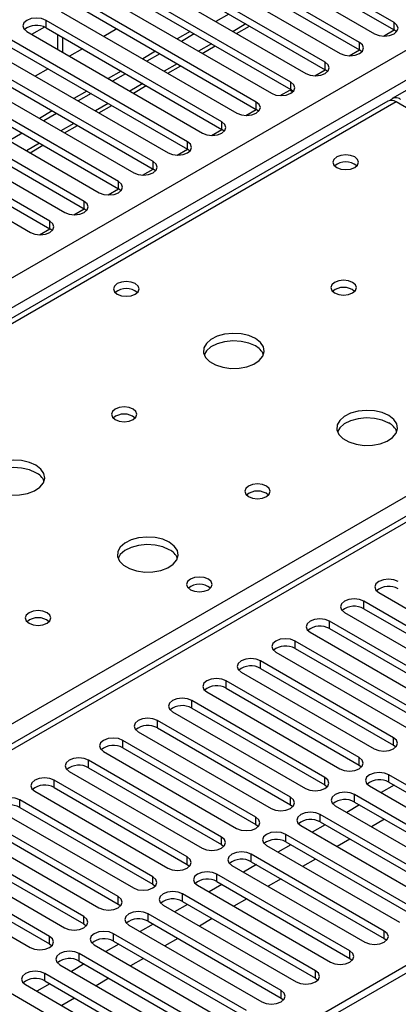
# Model space of a CAD drawing. Units: millimetres. Extents: x 3 to 7353, y 8 to 10403.
# Drawn here: x 3054 to 3116, y 2031 to 2193 of the extents above; entities that cross this region are included whole.
import ezdxf

# ---------------------------------------------------------------- set-up
doc = ezdxf.new("R2010")
doc.units = ezdxf.units.MM
doc.header["$LTSCALE"] = 35

msp = doc.modelspace()

# ---------------------------------------------------------------- linework, layer by layer
at = {"color": 7, "linetype": 'Continuous', "lineweight": 25}
for p, q in [((3403.417, 2346.3), (3114.917, 2179.752)), ((3428.217, 2290.694), (2926.794, 2001.229)), ((3534.899, 2278.403), (2390.094, 1617.52)), ((3535.96, 2277.79), (2391.154, 1616.908)), ((3115.214, 2192.26), (3086.311, 2208.946)), ((3086.311, 2207.721), (3115.214, 2191.036)), ((3109.557, 2188.995), (3080.654, 2205.68)), ((3083.129, 2207.109), (3112.032, 2190.423)), ((3080.654, 2204.455), (3109.557, 2187.77)), ((3103.9, 2185.729), (3074.997, 2202.414)), ((3077.472, 2203.843), (3106.375, 2187.158)), ((3074.997, 2201.19), (3103.9, 2184.504)), ((3098.243, 2182.463), (3069.34, 2199.149)), ((3071.815, 2200.578), (3100.718, 2183.892)), ((3069.34, 2197.924), (3098.243, 2181.239)), ((3092.586, 2179.198), (3063.683, 2195.883)), ((3066.158, 2197.312), (3095.061, 2180.627)), ((3063.683, 2194.658), (3092.586, 2177.973)), ((3086.929, 2175.932), (3058.026, 2192.618)), ((3060.501, 2194.046), (3089.404, 2177.361)), ((3088.051, 2193.654), (3085.929, 2192.429)), ((3057.758, 2191.525), (3055.657, 2190.312)), ((3057.759, 2191.525), (3055.657, 2190.312)), ((3058.026, 2191.393), (3086.929, 2174.707)), ((3069.666, 2191.204), (3067.545, 2189.98)), ((3089.344, 2190.458), (3091.465, 2191.683)), ((3113.5, 2190.045), (3115.215, 2191.035)), ((3115.607, 2190.73), (3115.214, 2191.036)), ((3081.273, 2172.667), (3052.37, 2189.352)), ((3054.844, 2190.781), (3083.747, 2174.095)), ((3059.906, 2190.308), (3059.906, 2187.859)), ((3081.687, 2190.796), (3079.566, 2189.572)), ((3082.394, 2190.388), (3080.273, 2189.164)), ((3052.37, 2188.127), (3081.273, 2171.442)), ((3064.01, 2187.939), (3061.888, 2186.714)), ((3083.688, 2187.192), (3085.809, 2188.417)), ((3107.843, 2186.779), (3109.558, 2187.769)), ((3109.95, 2187.464), (3109.557, 2187.77)), ((3049.187, 2187.515), (3078.09, 2170.83)), ((3076.03, 2187.531), (3073.909, 2186.306)), ((3076.737, 2187.123), (3074.616, 2185.898)), ((3075.616, 2169.401), (3046.713, 2186.086)), ((3046.713, 2184.862), (3075.616, 2168.176)), ((3058.353, 2184.673), (3056.232, 2183.448)), ((3078.031, 2183.927), (3080.152, 2185.151)), ((3102.186, 2183.514), (3103.901, 2184.504)), ((3104.293, 2184.198), (3103.9, 2184.504)), ((3043.531, 2184.249), (3072.434, 2167.564)), ((3070.373, 2184.265), (3068.252, 2183.041)), ((3071.08, 2183.857), (3068.959, 2182.632)), ((3069.959, 2166.135), (3041.056, 2182.821)), ((3041.056, 2181.596), (3069.959, 2164.911)), ((3072.374, 2180.661), (3074.495, 2181.886)), ((3037.874, 2180.984), (3066.777, 2164.298)), ((3064.716, 2181), (3062.595, 2179.775)), ((3065.423, 2180.591), (3063.302, 2179.367)), ((3096.53, 2180.248), (3098.084, 2181.146)), ((3098.084, 2181.146), (3098.57, 2180.865)), ((3098.636, 2180.933), (3098.243, 2181.239)), ((3114.21, 2179.344), (2547.818, 1852.373)), ((3064.302, 2162.87), (3035.399, 2179.555)), ((3035.399, 2178.33), (3064.302, 2161.645)), ((3066.717, 2177.396), (3068.838, 2178.62)), ((3172.507, 2146.348), (3115.585, 2179.208)), ((3032.217, 2177.718), (3061.12, 2161.033)), ((3059.059, 2177.734), (3056.938, 2176.509)), ((3059.766, 2177.326), (3057.645, 2176.101)), ((3090.873, 2176.982), (3092.587, 2177.972)), ((3092.979, 2177.667), (3092.586, 2177.973)), ((3058.645, 2159.604), (3029.742, 2176.289)), ((3029.742, 2175.065), (3058.645, 2158.379)), ((3061.06, 2174.13), (3063.181, 2175.354)), ((3026.56, 2174.452), (3055.463, 2157.767)), ((3054.11, 2174.06), (3051.988, 2172.836)), ((3085.216, 2173.717), (3086.93, 2174.707)), ((3087.323, 2174.401), (3086.929, 2174.707)), ((3055.403, 2170.864), (3057.524, 2172.089)), ((3079.559, 2170.451), (3081.274, 2171.441)), ((3081.666, 2171.136), (3081.273, 2171.442)), ((3073.902, 2167.186), (3075.617, 2168.175)), ((3076.009, 2167.87), (3075.616, 2168.176)), ((3068.245, 2163.92), (3069.96, 2164.91)), ((3070.352, 2164.605), (3069.959, 2164.911)), ((3062.588, 2160.654), (3064.303, 2161.644)), ((3064.695, 2161.339), (3064.302, 2161.645)), ((3056.932, 2157.389), (3058.646, 2158.379)), ((3059.038, 2158.073), (3058.645, 2158.379)), ((3132.125, 2084.529), (3110.264, 2097.149)), ((3112.739, 2098.578), (3134.599, 2085.958)), ((3110.264, 2095.924), (3132.125, 2083.304)), ((3126.468, 2081.263), (3104.607, 2093.883)), ((3107.082, 2095.312), (3128.942, 2082.692)), ((3104.607, 2092.658), (3126.468, 2080.039)), ((3101.425, 2092.046), (3123.286, 2079.426)), ((3120.811, 2077.998), (3098.95, 2090.618)), ((3098.95, 2089.393), (3120.811, 2076.773)), ((3095.768, 2088.781), (3117.629, 2076.161)), ((3115.154, 2074.732), (3093.293, 2087.352)), ((3093.293, 2086.127), (3115.154, 2073.507)), ((3090.111, 2085.515), (3111.972, 2072.895)), ((3109.497, 2071.466), (3087.636, 2084.086)), ((3087.636, 2082.862), (3109.497, 2070.242)), ((3084.455, 2082.249), (3106.315, 2069.63)), ((3103.84, 2068.201), (3081.98, 2080.821)), ((3081.98, 2079.596), (3103.84, 2066.976)), ((3078.798, 2078.984), (3100.658, 2066.364)), ((3098.183, 2064.935), (3076.323, 2077.555)), ((3076.323, 2076.33), (3098.183, 2063.71)), ((3073.141, 2075.718), (3095.001, 2063.098)), ((3092.527, 2061.67), (3070.666, 2074.289)), ((3070.666, 2073.065), (3092.527, 2060.445)), ((3115.154, 2073.507), (3115.547, 2073.201)), ((3067.484, 2072.452), (3089.344, 2059.833)), ((3086.87, 2058.404), (3065.009, 2071.024)), ((3065.009, 2069.799), (3086.87, 2057.179)), ((3109.497, 2070.242), (3109.89, 2069.936)), ((3061.827, 2069.187), (3083.688, 2056.567)), ((3136.25, 2056.022), (3114.389, 2068.642)), ((3081.213, 2055.138), (3059.352, 2067.758)), ((3059.352, 2066.533), (3081.213, 2053.914)), ((3103.84, 2066.976), (3104.233, 2066.67)), ((3111.208, 2066.805), (3133.068, 2054.185)), ((3115.22, 2066.938), (3113.098, 2065.714)), ((3114.389, 2067.417), (3136.25, 2054.798)), ((3056.17, 2065.921), (3078.031, 2053.301)), ((3130.593, 2052.757), (3108.732, 2065.376)), ((3075.556, 2051.873), (3053.695, 2064.492)), ((3053.695, 2063.268), (3075.556, 2050.648)), ((3098.183, 2063.71), (3098.577, 2063.404)), ((3105.551, 2063.54), (3127.411, 2050.92)), ((3109.563, 2063.672), (3107.441, 2062.448)), ((3108.732, 2064.152), (3130.593, 2051.532)), ((3050.513, 2062.656), (3072.374, 2050.036)), ((3124.936, 2049.491), (3103.076, 2062.111)), ((3069.899, 2048.607), (3048.038, 2061.227)), ((3048.038, 2060.002), (3069.899, 2047.382)), ((3092.527, 2060.445), (3092.92, 2060.139)), ((3099.894, 2060.274), (3121.754, 2047.654)), ((3103.906, 2060.407), (3101.785, 2059.182)), ((3103.076, 2060.886), (3124.936, 2048.266)), ((3113.628, 2061.325), (3111.507, 2060.101)), ((3044.857, 2059.39), (3066.717, 2046.77)), ((3119.28, 2046.225), (3097.419, 2058.845)), ((3064.242, 2045.341), (3042.382, 2057.961)), ((3042.382, 2056.736), (3064.242, 2044.117)), ((3086.87, 2057.179), (3087.263, 2056.873)), ((3094.237, 2057.008), (3116.097, 2044.388)), ((3098.249, 2057.141), (3096.128, 2055.917)), ((3097.419, 2057.62), (3119.28, 2045.001)), ((3107.971, 2058.06), (3105.85, 2056.835)), ((3039.2, 2056.124), (3061.06, 2043.504)), ((3113.623, 2042.96), (3091.762, 2055.58)), ((3058.585, 2042.076), (3036.725, 2054.696)), ((3036.725, 2053.471), (3058.585, 2040.851)), ((3081.213, 2053.914), (3081.606, 2053.607)), ((3088.58, 2053.743), (3110.441, 2041.123)), ((3092.592, 2053.876), (3090.471, 2052.651)), ((3091.762, 2054.355), (3113.623, 2041.735)), ((3102.315, 2054.794), (3100.194, 2053.57)), ((3033.543, 2052.859), (3055.403, 2040.239)), ((3107.966, 2039.694), (3086.105, 2052.314)), ((3075.556, 2050.648), (3075.949, 2050.342)), ((3082.923, 2050.477), (3104.784, 2037.857)), ((3086.935, 2050.61), (3084.814, 2049.386)), ((3086.105, 2051.089), (3107.966, 2038.469)), ((3096.658, 2051.528), (3094.537, 2050.304)), ((3102.309, 2036.428), (3080.448, 2049.048)), ((3069.899, 2047.382), (3070.292, 2047.076)), ((3077.266, 2047.211), (3099.127, 2034.592)), ((3081.278, 2047.344), (3079.157, 2046.12)), ((3080.448, 2047.824), (3102.309, 2035.204)), ((3091.001, 2048.263), (3088.88, 2047.038)), ((3096.652, 2033.163), (3074.791, 2045.783)), ((3064.242, 2044.117), (3064.635, 2043.811)), ((3071.61, 2043.946), (3093.47, 2031.326)), ((3075.622, 2044.079), (3073.5, 2042.854)), ((3074.791, 2044.558), (3096.652, 2031.938)), ((3085.344, 2044.997), (3083.223, 2043.773)), ((3090.995, 2029.897), (3069.135, 2042.517)), ((3058.585, 2040.851), (3058.979, 2040.545)), ((3065.953, 2040.68), (3087.813, 2028.06)), ((3069.965, 2040.813), (3067.843, 2039.589)), ((3069.135, 2041.292), (3090.995, 2028.672)), ((3079.687, 2041.732), (3077.566, 2040.507)), ((3113.623, 2041.735), (3114.016, 2041.429)), ((3085.338, 2026.632), (3063.478, 2039.251)), ((3060.296, 2037.415), (3082.156, 2024.795)), ((3064.308, 2037.547), (3062.187, 2036.323)), ((3063.478, 2038.027), (3085.338, 2025.407)), ((3074.03, 2038.466), (3071.909, 2037.242)), ((3107.966, 2038.469), (3108.359, 2038.163)), ((3079.682, 2023.366), (3057.821, 2035.986)), ((3054.639, 2034.149), (3076.499, 2021.529)), ((3058.651, 2034.282), (3056.53, 2033.057)), ((3057.821, 2034.761), (3079.682, 2022.141)), ((3068.373, 2035.2), (3066.252, 2033.976)), ((3102.309, 2035.204), (3102.702, 2034.898)), ((3074.025, 2020.1), (3052.164, 2032.72)), ((3062.717, 2031.935), (3060.596, 2030.71)), ((3096.652, 2031.938), (3097.045, 2031.632))]:
    msp.add_line(p, q, dxfattribs=at)
at = {"color": 8, "linetype": 'Continuous', "lineweight": 25}
for p, q in [((2291.982, 1711.304), (3362.542, 2329.325)), ((3364.664, 2325.651), (2294.104, 1707.63)), ((3429.717, 2290.546), (2927.673, 2000.722)), ((3058.026, 2191.393), (3058.026, 2192.618)), ((3090.88, 2192.021), (3088.758, 2190.796)), ((3115.214, 2191.036), (3115.214, 2192.26)), ((3060.784, 2187.352), (3060.784, 2189.801)), ((3085.223, 2188.755), (3083.102, 2187.531)), ((3109.557, 2187.77), (3109.557, 2188.995)), ((3079.566, 2185.49), (3077.445, 2184.265)), ((3103.9, 2184.504), (3103.9, 2185.729)), ((3073.909, 2182.224), (3071.788, 2180.999)), ((3098.243, 2181.239), (3098.243, 2182.463)), ((3115.585, 2179.208), (2549.193, 1852.236)), ((3068.252, 2178.958), (3066.131, 2177.734)), ((3092.586, 2177.973), (3092.586, 2179.198)), ((3062.595, 2175.693), (3060.474, 2174.468)), ((3086.929, 2174.707), (3086.929, 2175.932)), ((3056.938, 2172.427), (3054.817, 2171.203)), ((3081.273, 2171.442), (3081.273, 2172.667)), ((3075.616, 2168.176), (3075.616, 2169.401)), ((3069.959, 2164.911), (3069.959, 2166.135)), ((3064.302, 2161.645), (3064.302, 2162.87)), ((3058.645, 2158.379), (3058.645, 2159.604)), ((2923.961, 2002.865), (3172.507, 2146.348)), ((3110.264, 2095.924), (3110.264, 2097.149)), ((3104.607, 2092.658), (3104.607, 2093.883)), ((3098.95, 2089.393), (3098.95, 2090.618)), ((3093.293, 2086.127), (3093.293, 2087.352)), ((3087.636, 2082.862), (3087.636, 2084.086)), ((3081.98, 2079.596), (3081.98, 2080.821)), ((3076.323, 2076.33), (3076.323, 2077.555)), ((3115.154, 2073.507), (3115.154, 2074.732)), ((3070.666, 2073.065), (3070.666, 2074.289)), ((3109.497, 2070.242), (3109.497, 2071.466)), ((3065.009, 2069.799), (3065.009, 2071.024)), ((3103.84, 2066.976), (3103.84, 2068.201)), ((3114.389, 2067.417), (3114.389, 2068.642)), ((3059.352, 2066.533), (3059.352, 2067.758)), ((3098.183, 2063.71), (3098.183, 2064.935)), ((3108.732, 2064.152), (3108.732, 2065.376)), ((3053.695, 2063.268), (3053.695, 2064.492)), ((3092.527, 2060.445), (3092.527, 2061.67)), ((3103.076, 2060.886), (3103.076, 2062.111)), ((3086.87, 2057.179), (3086.87, 2058.404)), ((3097.419, 2057.62), (3097.419, 2058.845)), ((3081.213, 2053.914), (3081.213, 2055.138)), ((3091.762, 2054.355), (3091.762, 2055.58)), ((3075.556, 2050.648), (3075.556, 2051.873)), ((3086.105, 2051.089), (3086.105, 2052.314)), ((3069.899, 2047.382), (3069.899, 2048.607)), ((3080.448, 2047.824), (3080.448, 2049.048)), ((3064.242, 2044.117), (3064.242, 2045.341)), ((3074.791, 2044.558), (3074.791, 2045.783)), ((3069.135, 2041.292), (3069.135, 2042.517)), ((3113.623, 2041.735), (3113.623, 2042.96)), ((3058.585, 2040.851), (3058.585, 2042.076)), ((3063.478, 2038.027), (3063.478, 2039.251)), ((3107.966, 2038.469), (3107.966, 2039.694)), ((3057.821, 2034.761), (3057.821, 2035.986)), ((3102.309, 2035.204), (3102.309, 2036.428)), ((3096.652, 2031.938), (3096.652, 2033.163))]:
    msp.add_line(p, q, dxfattribs=at)
at = {"color": 7, "linetype": 'Continuous', "lineweight": 25, "flags": 128}
for points in [[(3058.026, 2192.618), (3057.296, 2192.899), (3056.435, 2192.998), (3055.574, 2192.899), (3054.844, 2192.618), (3054.357, 2192.196), (3054.185, 2191.699), (3054.357, 2191.202), (3054.844, 2190.781)], [(3112.032, 2190.423), (3112.762, 2190.142), (3113.623, 2190.043), (3114.484, 2190.142), (3115.214, 2190.423), (3115.701, 2190.845), (3115.873, 2191.342), (3115.701, 2191.839), (3115.214, 2192.26)], [(3106.375, 2187.158), (3107.105, 2186.876), (3107.966, 2186.777), (3108.827, 2186.876), (3109.557, 2187.158), (3110.044, 2187.579), (3110.216, 2188.076), (3110.044, 2188.573), (3109.557, 2188.995)], [(3100.718, 2183.892), (3101.448, 2183.611), (3102.309, 2183.512), (3103.17, 2183.611), (3103.9, 2183.892), (3104.388, 2184.314), (3104.559, 2184.811), (3104.388, 2185.308), (3103.9, 2185.729)], [(3095.061, 2180.627), (3095.791, 2180.345), (3096.652, 2180.246), (3097.513, 2180.345), (3098.243, 2180.627), (3098.731, 2181.048), (3098.902, 2181.545), (3098.731, 2182.042), (3098.243, 2182.463)], [(3089.404, 2177.361), (3090.134, 2177.079), (3090.995, 2176.98), (3091.856, 2177.079), (3092.586, 2177.361), (3093.074, 2177.782), (3093.245, 2178.279), (3093.074, 2178.776), (3092.586, 2179.198)], [(3083.747, 2174.095), (3084.477, 2173.814), (3085.338, 2173.715), (3086.199, 2173.814), (3086.929, 2174.095), (3087.417, 2174.517), (3087.588, 2175.014), (3087.417, 2175.511), (3086.929, 2175.932)], [(3078.09, 2170.83), (3078.821, 2170.548), (3079.681, 2170.449), (3080.543, 2170.548), (3081.272, 2170.83), (3081.76, 2171.251), (3081.931, 2171.748), (3081.76, 2172.245), (3081.273, 2172.667)], [(3108.762, 2170.166), (3108.08, 2170.429), (3107.277, 2170.521), (3106.473, 2170.429), (3105.792, 2170.166), (3105.337, 2169.773), (3105.177, 2169.309), (3105.336, 2168.845), (3105.792, 2168.452), (3106.473, 2168.189), (3107.277, 2168.097), (3108.08, 2168.189), (3108.761, 2168.452), (3109.217, 2168.845), (3109.377, 2169.309), (3109.217, 2169.773), (3108.762, 2170.166)], [(3072.434, 2167.564), (3073.164, 2167.282), (3074.025, 2167.184), (3074.886, 2167.282), (3075.616, 2167.564), (3076.103, 2167.985), (3076.275, 2168.482), (3076.103, 2168.98), (3075.616, 2169.401)], [(3066.777, 2164.298), (3067.507, 2164.017), (3068.368, 2163.918), (3069.229, 2164.017), (3069.959, 2164.298), (3070.447, 2164.72), (3070.618, 2165.217), (3070.446, 2165.714), (3069.959, 2166.135)], [(3061.12, 2161.033), (3061.85, 2160.751), (3062.711, 2160.652), (3063.572, 2160.751), (3064.302, 2161.033), (3064.79, 2161.454), (3064.961, 2161.951), (3064.79, 2162.448), (3064.302, 2162.87)], [(3055.463, 2157.767), (3056.193, 2157.486), (3057.054, 2157.387), (3057.915, 2157.486), (3058.645, 2157.767), (3059.133, 2158.189), (3059.304, 2158.686), (3059.133, 2159.183), (3058.645, 2159.604)], [(3072.699, 2149.348), (3072.018, 2149.611), (3071.214, 2149.703), (3070.411, 2149.611), (3069.729, 2149.348), (3069.274, 2148.955), (3069.114, 2148.491), (3069.274, 2148.027), (3069.729, 2147.633), (3070.41, 2147.371), (3071.214, 2147.278), (3072.018, 2147.371), (3072.699, 2147.633), (3073.154, 2148.027), (3073.314, 2148.491), (3073.154, 2148.955), (3072.699, 2149.348)], [(3108.408, 2149.552), (3107.727, 2149.815), (3106.923, 2149.907), (3106.119, 2149.815), (3105.438, 2149.552), (3104.983, 2149.159), (3104.823, 2148.695), (3104.983, 2148.231), (3105.438, 2147.838), (3106.119, 2147.575), (3106.923, 2147.482), (3107.727, 2147.575), (3108.408, 2147.838), (3108.863, 2148.231), (3109.023, 2148.695), (3108.863, 2149.159), (3108.408, 2149.552)], [(3092.427, 2140.327), (3091.342, 2140.802), (3090.076, 2141.09), (3088.721, 2141.17), (3087.379, 2141.037), (3086.15, 2140.699), (3085.123, 2140.183), (3084.376, 2139.525), (3083.965, 2138.776), (3083.918, 2137.99), (3084.241, 2137.227), (3084.908, 2136.541), (3085.871, 2135.986), (3087.058, 2135.6), (3088.38, 2135.414), (3089.741, 2135.441), (3091.039, 2135.679), (3092.178, 2136.11), (3093.073, 2136.702), (3093.658, 2137.412), (3093.889, 2138.187), (3093.75, 2138.969), (3093.25, 2139.7), (3092.427, 2140.327)], [(3092.427, 2139.102), (3091.342, 2139.577), (3090.076, 2139.865), (3088.721, 2139.945), (3087.379, 2139.812), (3086.15, 2139.474), (3085.123, 2138.958), (3084.376, 2138.3), (3084.006, 2137.673)], [(3072.345, 2128.734), (3071.664, 2128.996), (3070.861, 2129.089), (3070.057, 2128.996), (3069.376, 2128.734), (3068.921, 2128.34), (3068.761, 2127.876), (3068.921, 2127.412), (3069.376, 2127.019), (3070.057, 2126.756), (3070.861, 2126.664), (3071.664, 2126.756), (3072.345, 2127.019), (3072.801, 2127.412), (3072.961, 2127.876), (3072.801, 2128.34), (3072.345, 2128.734)], [(3114.348, 2127.672), (3113.263, 2128.147), (3111.996, 2128.436), (3110.641, 2128.516), (3109.3, 2128.382), (3108.07, 2128.045), (3107.044, 2127.528), (3106.297, 2126.871), (3105.885, 2126.122), (3105.838, 2125.336), (3106.161, 2124.572), (3106.828, 2123.887), (3107.791, 2123.331), (3108.978, 2122.946), (3110.301, 2122.76), (3111.662, 2122.787), (3112.96, 2123.025), (3114.098, 2123.456), (3114.993, 2124.048), (3115.578, 2124.758), (3115.809, 2125.533), (3115.67, 2126.315), (3115.17, 2127.046), (3114.348, 2127.672)], [(3114.348, 2126.447), (3113.263, 2126.922), (3111.996, 2127.211), (3110.641, 2127.291), (3109.3, 2127.158), (3108.07, 2126.82), (3107.044, 2126.303), (3106.297, 2125.646), (3105.926, 2125.019)], [(3056.365, 2119.508), (3055.28, 2119.983), (3054.013, 2120.271), (3052.659, 2120.352), (3051.317, 2120.218), (3050.087, 2119.881), (3049.061, 2119.364), (3048.314, 2118.707), (3047.902, 2117.958), (3047.856, 2117.172), (3048.178, 2116.408), (3048.845, 2115.723), (3049.808, 2115.167), (3050.995, 2114.782), (3052.318, 2114.596), (3053.679, 2114.623), (3054.977, 2114.86), (3056.115, 2115.292), (3057.01, 2115.884), (3057.595, 2116.594), (3057.827, 2117.369), (3057.687, 2118.151), (3057.188, 2118.882), (3056.365, 2119.508)], [(3056.365, 2118.283), (3055.28, 2118.758), (3054.013, 2119.047), (3052.659, 2119.127), (3051.317, 2118.994), (3050.087, 2118.656), (3049.061, 2118.139), (3048.314, 2117.482), (3047.943, 2116.855)], [(3094.266, 2116.079), (3093.585, 2116.342), (3092.781, 2116.434), (3091.977, 2116.342), (3091.296, 2116.079), (3090.841, 2115.686), (3090.681, 2115.222), (3090.841, 2114.758), (3091.296, 2114.365), (3091.977, 2114.102), (3092.781, 2114.01), (3093.585, 2114.102), (3094.266, 2114.365), (3094.721, 2114.758), (3094.881, 2115.222), (3094.721, 2115.686), (3094.266, 2116.079)], [(3078.285, 2106.854), (3077.2, 2107.329), (3075.934, 2107.617), (3074.579, 2107.698), (3073.237, 2107.564), (3072.007, 2107.226), (3070.981, 2106.71), (3070.234, 2106.053), (3069.822, 2105.303), (3069.776, 2104.518), (3070.098, 2103.754), (3070.766, 2103.069), (3071.728, 2102.513), (3072.915, 2102.128), (3074.238, 2101.942), (3075.599, 2101.968), (3076.897, 2102.206), (3078.036, 2102.637), (3078.931, 2103.23), (3079.515, 2103.94), (3079.747, 2104.714), (3079.608, 2105.496), (3079.108, 2106.227), (3078.285, 2106.854)], [(3078.285, 2105.629), (3077.2, 2106.104), (3075.934, 2106.392), (3074.579, 2106.473), (3073.237, 2106.339), (3072.007, 2106.002), (3070.981, 2105.485), (3070.234, 2104.828), (3069.863, 2104.2)], [(3084.72, 2100.772), (3084.039, 2101.034), (3083.235, 2101.127), (3082.431, 2101.034), (3081.75, 2100.772), (3081.295, 2100.378), (3081.135, 2099.914), (3081.295, 2099.45), (3081.75, 2099.057), (3082.431, 2098.794), (3083.235, 2098.702), (3084.039, 2098.794), (3084.72, 2099.057), (3085.175, 2099.45), (3085.335, 2099.914), (3085.175, 2100.378), (3084.72, 2100.772)], [(3115.921, 2100.414), (3115.191, 2100.696), (3114.33, 2100.795), (3113.469, 2100.696), (3112.739, 2100.414), (3112.251, 2099.993), (3112.08, 2099.496), (3112.251, 2098.999), (3112.739, 2098.578)], [(3110.264, 2097.149), (3109.534, 2097.43), (3108.673, 2097.529), (3107.812, 2097.43), (3107.082, 2097.149), (3106.594, 2096.727), (3106.423, 2096.23), (3106.594, 2095.733), (3107.082, 2095.312)], [(3058.203, 2095.261), (3057.522, 2095.524), (3056.718, 2095.616), (3055.915, 2095.524), (3055.234, 2095.261), (3054.778, 2094.867), (3054.619, 2094.404), (3054.778, 2093.94), (3055.234, 2093.546), (3055.915, 2093.284), (3056.719, 2093.191), (3057.522, 2093.284), (3058.203, 2093.546), (3058.659, 2093.94), (3058.818, 2094.404), (3058.659, 2094.867), (3058.203, 2095.261)], [(3104.607, 2093.883), (3103.877, 2094.165), (3103.016, 2094.264), (3102.155, 2094.165), (3101.425, 2093.883), (3100.937, 2093.462), (3100.766, 2092.965), (3100.937, 2092.468), (3101.425, 2092.046)], [(3098.95, 2090.618), (3098.22, 2090.899), (3097.359, 2090.998), (3096.498, 2090.899), (3095.768, 2090.618), (3095.28, 2090.196), (3095.109, 2089.699), (3095.28, 2089.202), (3095.768, 2088.781)], [(3093.293, 2087.352), (3092.563, 2087.634), (3091.702, 2087.732), (3090.841, 2087.634), (3090.111, 2087.352), (3089.624, 2086.931), (3089.452, 2086.433), (3089.624, 2085.936), (3090.111, 2085.515)], [(3087.636, 2084.086), (3086.907, 2084.368), (3086.045, 2084.467), (3085.184, 2084.368), (3084.455, 2084.086), (3083.967, 2083.665), (3083.796, 2083.168), (3083.967, 2082.671), (3084.455, 2082.249)], [(3081.98, 2080.821), (3081.25, 2081.102), (3080.389, 2081.201), (3079.528, 2081.102), (3078.798, 2080.821), (3078.31, 2080.399), (3078.139, 2079.902), (3078.31, 2079.405), (3078.798, 2078.984)], [(3076.323, 2077.555), (3075.593, 2077.837), (3074.732, 2077.935), (3073.871, 2077.837), (3073.141, 2077.555), (3072.653, 2077.134), (3072.482, 2076.637), (3072.653, 2076.14), (3073.141, 2075.718)], [(3070.666, 2074.289), (3069.936, 2074.571), (3069.075, 2074.67), (3068.214, 2074.571), (3067.484, 2074.289), (3066.996, 2073.868), (3066.825, 2073.371), (3066.996, 2072.874), (3067.484, 2072.452)], [(3111.972, 2072.895), (3112.702, 2072.614), (3113.563, 2072.515), (3114.424, 2072.614), (3115.154, 2072.895), (3115.642, 2073.317), (3115.813, 2073.814), (3115.642, 2074.311), (3115.154, 2074.732)], [(3065.009, 2071.024), (3064.279, 2071.305), (3063.418, 2071.404), (3062.557, 2071.305), (3061.827, 2071.024), (3061.339, 2070.602), (3061.168, 2070.105), (3061.339, 2069.608), (3061.827, 2069.187)], [(3106.315, 2069.63), (3107.045, 2069.348), (3107.906, 2069.249), (3108.767, 2069.348), (3109.497, 2069.63), (3109.985, 2070.051), (3110.156, 2070.548), (3109.985, 2071.045), (3109.497, 2071.466)], [(3059.352, 2067.758), (3058.622, 2068.04), (3057.761, 2068.139), (3056.9, 2068.04), (3056.17, 2067.758), (3055.682, 2067.337), (3055.511, 2066.84), (3055.682, 2066.343), (3056.17, 2065.921)], [(3100.658, 2066.364), (3101.388, 2066.082), (3102.249, 2065.983), (3103.11, 2066.082), (3103.84, 2066.364), (3104.328, 2066.785), (3104.499, 2067.282), (3104.328, 2067.779), (3103.84, 2068.201)], [(3114.389, 2068.642), (3113.66, 2068.924), (3112.798, 2069.023), (3111.937, 2068.924), (3111.207, 2068.642), (3110.72, 2068.221), (3110.549, 2067.724), (3110.72, 2067.227), (3111.208, 2066.805)], [(3053.695, 2064.492), (3052.965, 2064.774), (3052.104, 2064.873), (3051.243, 2064.774), (3050.513, 2064.492), (3050.026, 2064.071), (3049.854, 2063.574), (3050.026, 2063.077), (3050.513, 2062.656)], [(3095.001, 2063.098), (3095.731, 2062.817), (3096.592, 2062.718), (3097.453, 2062.817), (3098.183, 2063.098), (3098.671, 2063.52), (3098.842, 2064.017), (3098.671, 2064.514), (3098.183, 2064.935)], [(3108.732, 2065.376), (3108.003, 2065.658), (3107.142, 2065.757), (3106.281, 2065.658), (3105.551, 2065.376), (3105.063, 2064.955), (3104.892, 2064.458), (3105.063, 2063.961), (3105.551, 2063.54)], [(3089.344, 2059.833), (3090.075, 2059.551), (3090.935, 2059.452), (3091.797, 2059.551), (3092.526, 2059.833), (3093.014, 2060.254), (3093.186, 2060.751), (3093.014, 2061.248), (3092.527, 2061.67)], [(3103.076, 2062.111), (3102.346, 2062.392), (3101.485, 2062.491), (3100.624, 2062.392), (3099.894, 2062.111), (3099.406, 2061.689), (3099.235, 2061.192), (3099.406, 2060.695), (3099.894, 2060.274)], [(3083.688, 2056.567), (3084.418, 2056.285), (3085.279, 2056.187), (3086.14, 2056.285), (3086.87, 2056.567), (3087.357, 2056.988), (3087.529, 2057.485), (3087.357, 2057.983), (3086.87, 2058.404)], [(3097.419, 2058.845), (3096.689, 2059.127), (3095.828, 2059.226), (3094.967, 2059.127), (3094.237, 2058.845), (3093.749, 2058.424), (3093.578, 2057.927), (3093.749, 2057.43), (3094.237, 2057.008)], [(3078.031, 2053.301), (3078.761, 2053.02), (3079.622, 2052.921), (3080.483, 2053.02), (3081.213, 2053.301), (3081.701, 2053.723), (3081.872, 2054.22), (3081.7, 2054.717), (3081.213, 2055.138)], [(3091.762, 2055.58), (3091.032, 2055.861), (3090.171, 2055.96), (3089.31, 2055.861), (3088.58, 2055.58), (3088.092, 2055.158), (3087.921, 2054.661), (3088.092, 2054.164), (3088.58, 2053.743)], [(3072.374, 2050.036), (3073.104, 2049.754), (3073.965, 2049.655), (3074.826, 2049.754), (3075.556, 2050.036), (3076.044, 2050.457), (3076.215, 2050.954), (3076.044, 2051.451), (3075.556, 2051.873)], [(3086.105, 2052.314), (3085.375, 2052.595), (3084.514, 2052.694), (3083.653, 2052.596), (3082.923, 2052.314), (3082.435, 2051.893), (3082.264, 2051.395), (3082.435, 2050.898), (3082.923, 2050.477)], [(3066.717, 2046.77), (3067.447, 2046.489), (3068.308, 2046.39), (3069.169, 2046.489), (3069.899, 2046.77), (3070.387, 2047.191), (3070.558, 2047.689), (3070.387, 2048.186), (3069.899, 2048.607)], [(3080.448, 2049.048), (3079.718, 2049.33), (3078.857, 2049.429), (3077.996, 2049.33), (3077.266, 2049.048), (3076.779, 2048.627), (3076.607, 2048.13), (3076.779, 2047.633), (3077.266, 2047.211)], [(3061.06, 2043.504), (3061.79, 2043.223), (3062.651, 2043.124), (3063.512, 2043.223), (3064.242, 2043.504), (3064.73, 2043.926), (3064.901, 2044.423), (3064.73, 2044.92), (3064.242, 2045.341)], [(3074.791, 2045.783), (3074.062, 2046.064), (3073.2, 2046.163), (3072.339, 2046.064), (3071.61, 2045.783), (3071.122, 2045.361), (3070.951, 2044.864), (3071.122, 2044.367), (3071.61, 2043.946)], [(3069.135, 2042.517), (3068.405, 2042.799), (3067.544, 2042.897), (3066.683, 2042.799), (3065.953, 2042.517), (3065.465, 2042.096), (3065.294, 2041.599), (3065.465, 2041.101), (3065.953, 2040.68)], [(3110.441, 2041.123), (3111.171, 2040.841), (3112.032, 2040.742), (3112.893, 2040.841), (3113.623, 2041.123), (3114.11, 2041.544), (3114.282, 2042.041), (3114.11, 2042.538), (3113.623, 2042.96)], [(3055.403, 2040.239), (3056.133, 2039.957), (3056.994, 2039.858), (3057.855, 2039.957), (3058.585, 2040.239), (3059.073, 2040.66), (3059.244, 2041.157), (3059.073, 2041.654), (3058.585, 2042.076)], [(3063.478, 2039.251), (3062.748, 2039.533), (3061.887, 2039.632), (3061.026, 2039.533), (3060.296, 2039.251), (3059.808, 2038.83), (3059.637, 2038.333), (3059.808, 2037.836), (3060.296, 2037.415)], [(3104.784, 2037.857), (3105.514, 2037.576), (3106.375, 2037.477), (3107.236, 2037.576), (3107.966, 2037.857), (3108.453, 2038.279), (3108.625, 2038.776), (3108.453, 2039.273), (3107.966, 2039.694)], [(3057.821, 2035.986), (3057.091, 2036.267), (3056.23, 2036.366), (3055.369, 2036.267), (3054.639, 2035.986), (3054.151, 2035.564), (3053.98, 2035.067), (3054.151, 2034.57), (3054.639, 2034.149)], [(3099.127, 2034.592), (3099.857, 2034.31), (3100.718, 2034.211), (3101.579, 2034.31), (3102.309, 2034.592), (3102.797, 2035.013), (3102.968, 2035.51), (3102.797, 2036.007), (3102.309, 2036.428)], [(3093.47, 2031.326), (3094.2, 2031.044), (3095.061, 2030.946), (3095.922, 2031.044), (3096.652, 2031.326), (3097.14, 2031.747), (3097.311, 2032.244), (3097.14, 2032.741), (3096.652, 2033.163)]]:
    msp.add_lwpolyline(points, dxfattribs=at)
at = {"color": 7, "linetype": 'Continuous', "lineweight": 25}
for centre, radius, start, end in [((3056.463, 2188.614), 3.188, 60.6437, 129.14238), ((3115.527, 2178.685), 1.205, 50.574, 139.87615), ((3114.78, 2178.084), 1.383, 54.37837, 114.31232), ((3107.277, 2166.496), 2.851, 50.52679, 129.47244), ((3071.214, 2145.677), 2.851, 50.5272, 129.47203), ((3106.923, 2145.882), 2.851, 50.52668, 129.47255), ((3091.219, 2136.607), 2.772, 22.6207, 64.16248), ((3070.861, 2125.062), 2.852, 50.5383, 129.46401), ((3113.14, 2123.953), 2.772, 22.62094, 64.16224), ((3055.163, 2115.795), 2.764, 22.55579, 64.22739), ((3092.781, 2112.408), 2.852, 50.5383, 129.46401), ((3077.084, 2103.14), 2.764, 22.55603, 64.22715), ((3083.235, 2097.101), 2.851, 50.52627, 129.47296), ((3114.358, 2096.411), 3.188, 60.64394, 129.14237), ((3108.701, 2093.145), 3.188, 60.648, 129.1383), ((3056.718, 2091.591), 2.851, 50.52668, 129.47255), ((3103.044, 2089.88), 3.188, 60.64394, 129.14237), ((3097.387, 2086.614), 3.188, 60.64837, 129.13793), ((3091.73, 2083.349), 3.188, 60.64256, 129.14111), ((3086.074, 2080.083), 3.188, 60.64394, 129.14237), ((3080.417, 2076.817), 3.188, 60.64256, 129.14111), ((3074.76, 2073.552), 3.188, 60.64394, 129.14237), ((3069.103, 2070.286), 3.188, 60.648, 129.1383), ((3063.446, 2067.02), 3.188, 60.64394, 129.14237), ((3057.789, 2063.754), 3.188, 60.64837, 129.13793), ((3112.827, 2064.639), 3.188, 60.64387, 129.14244), ((3052.132, 2060.489), 3.188, 60.64256, 129.14111), ((3107.17, 2061.373), 3.188, 60.64249, 129.14117), ((3101.513, 2058.108), 3.188, 60.64387, 129.14244), ((3095.856, 2054.842), 3.188, 60.64794, 129.13837), ((3090.199, 2051.576), 3.188, 60.64387, 129.14244), ((3084.542, 2048.31), 3.188, 60.64831, 129.138), ((3078.885, 2045.045), 3.188, 60.64249, 129.14117), ((3073.229, 2041.779), 3.188, 60.64387, 129.14244), ((3067.572, 2038.514), 3.188, 60.64249, 129.14117), ((3061.915, 2035.248), 3.188, 60.64387, 129.14244), ((3056.258, 2031.982), 3.188, 60.64794, 129.13837)]:
    msp.add_arc(centre, radius, start, end, dxfattribs=at)

doc.saveas('drawing.dxf')
